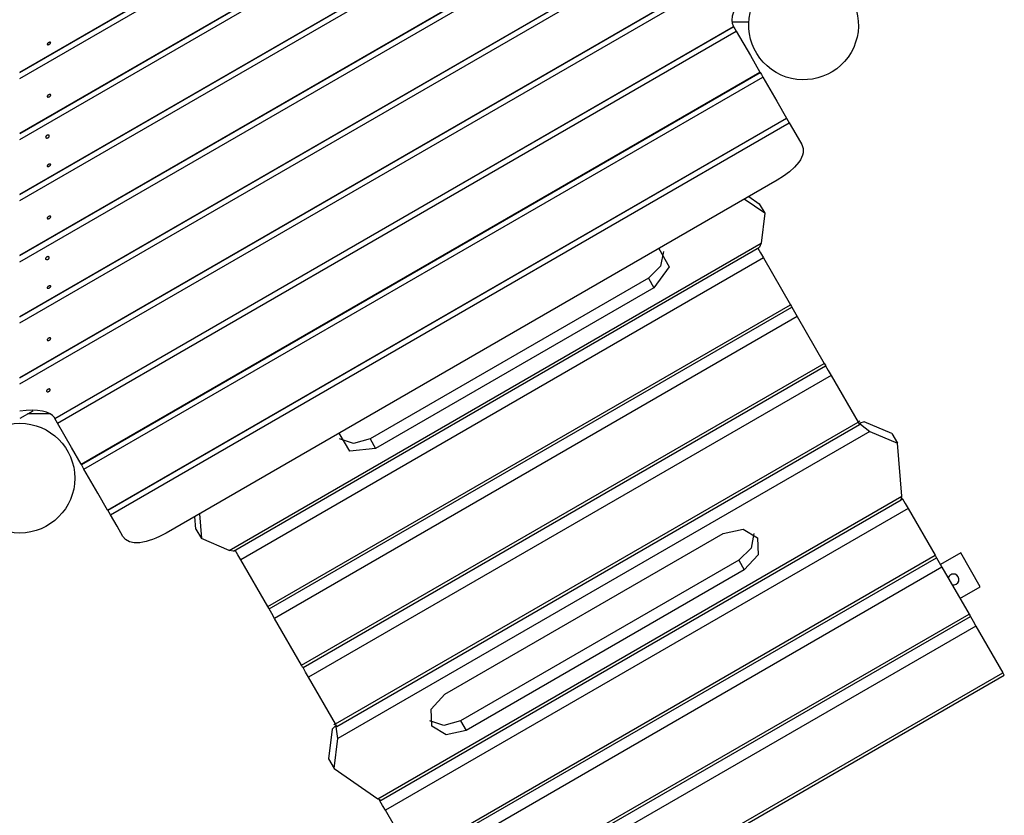
# Model space of a CAD drawing. Units: inches. Extents: x 82 to 216, y 5 to 205.
# Drawn here: x 154 to 166, y 43 to 53 of the extents above; entities that cross this region are included whole.
import ezdxf

# ---------------------------------------------------------------- set-up
doc = ezdxf.new("R2010")
doc.units = ezdxf.units.IN
doc.header["$MEASUREMENT"] = 0
doc.layers.add('Ebene 1', color=7, linetype='Continuous')

# ---------------------------------------------------------------- blocks, each defined once
blk = doc.blocks.new('block 2')
at = {"layer": 'Ebene 1', "color": 179, "lineweight": 25, "true_color": 0x1a171b}
for points in [[(153.914, 52.035), (159.419, 55.214)], [(153.914, 52.031), (159.422, 55.212)], [(153.914, 51.953), (159.49, 55.173)], [(153.914, 51.256), (160.094, 54.824)], [(153.914, 51.252), (160.097, 54.822)], [(153.914, 51.174), (160.165, 54.783)], [(153.914, 50.476), (160.769, 54.434)], [(153.914, 50.472), (160.772, 54.432)], [(153.914, 50.395), (160.839, 54.393)], [(153.914, 49.697), (161.444, 54.044)], [(153.914, 49.693), (161.448, 54.042)], [(153.914, 49.615), (161.515, 54.003)], [(153.914, 48.917), (162.119, 53.655)], [(153.914, 48.913), (162.122, 53.653)], [(153.914, 48.836), (162.19, 53.614)], [(153.914, 48.138), (162.794, 53.265)], [(153.914, 48.134), (162.797, 53.263)], [(153.914, 48.056), (162.864, 53.224)], [(163.166, 53.05), (163.116, 52.985), (163.076, 52.921), (163.044, 52.858), (163.021, 52.8), (163.006, 52.746), (163.001, 52.699), (163.004, 52.658), (163.016, 52.626)], [(163.217, 52.673), (163.002, 52.673)], [(154.361, 47.617), (163.022, 52.617)], [(154.363, 47.614), (163.023, 52.614)], [(154.397, 47.556), (163.057, 52.556)], [(163.016, 52.626), (163.019, 52.621), (163.022, 52.617)], [(163.022, 52.617), (163.023, 52.615), (163.023, 52.614)], [(163.023, 52.614), (163.039, 52.586), (163.057, 52.556)], [(163.057, 52.556), (163.236, 52.246), (163.359, 52.032)], [(154.266, 52.387), (154.267, 52.386), (154.269, 52.385), (154.271, 52.384), (154.274, 52.384), (154.277, 52.384), (154.28, 52.385), (154.284, 52.386), (154.288, 52.387), (154.292, 52.39), (154.295, 52.392), (154.299, 52.394), (154.302, 52.396), (154.304, 52.399), (154.307, 52.402), (154.308, 52.404), (154.309, 52.407), (154.31, 52.409), (154.309, 52.411), (154.308, 52.413), (154.307, 52.414), (154.305, 52.415), (154.302, 52.415), (154.299, 52.416), (154.296, 52.415), (154.292, 52.414), (154.289, 52.413), (154.285, 52.412), (154.281, 52.41), (154.278, 52.407), (154.274, 52.405), (154.272, 52.402), (154.269, 52.4), (154.267, 52.397), (154.266, 52.394), (154.265, 52.392), (154.265, 52.39), (154.265, 52.389), (154.266, 52.387), (154.266, 52.387)], [(154.699, 47.032), (163.359, 52.032)], [(154.701, 47.029), (163.361, 52.029)], [(163.359, 52.032), (163.361, 52.03), (163.361, 52.029)], [(163.361, 52.029), (163.377, 52.002), (163.394, 51.971)], [(154.734, 46.971), (163.394, 51.971)], [(163.394, 51.971), (163.573, 51.662), (163.697, 51.448)], [(154.266, 51.721), (154.268, 51.719), (154.269, 51.717), (154.272, 51.717), (154.275, 51.716), (154.278, 51.716), (154.282, 51.717), (154.286, 51.718), (154.29, 51.719), (154.293, 51.721), (154.297, 51.723), (154.3, 51.725), (154.303, 51.728), (154.306, 51.731), (154.308, 51.734), (154.309, 51.737), (154.31, 51.739), (154.31, 51.742), (154.31, 51.744), (154.309, 51.746), (154.307, 51.748), (154.305, 51.749), (154.303, 51.75), (154.299, 51.75), (154.296, 51.75), (154.292, 51.749), (154.289, 51.748), (154.284, 51.746), (154.281, 51.745), (154.277, 51.742), (154.274, 51.739), (154.271, 51.737), (154.269, 51.734), (154.267, 51.731), (154.266, 51.728), (154.265, 51.725), (154.265, 51.723), (154.266, 51.722), (154.266, 51.721), (154.266, 51.721)], [(155.036, 46.448), (163.697, 51.448)], [(155.038, 46.445), (163.698, 51.445)], [(155.072, 46.386), (163.732, 51.386)], [(163.697, 51.448), (163.698, 51.446), (163.698, 51.445)], [(163.698, 51.445), (163.714, 51.417), (163.732, 51.386)], [(163.732, 51.386), (163.816, 51.241), (163.891, 51.111)], [(154.247, 51.2), (154.248, 51.197), (154.251, 51.195), (154.253, 51.194), (154.257, 51.193), (154.26, 51.193), (154.264, 51.193), (154.268, 51.194), (154.272, 51.195), (154.276, 51.197), (154.279, 51.2), (154.282, 51.202), (154.285, 51.205), (154.288, 51.208), (154.29, 51.211), (154.291, 51.214), (154.291, 51.217), (154.291, 51.22), (154.291, 51.223), (154.289, 51.225), (154.288, 51.228), (154.285, 51.23), (154.282, 51.231), (154.278, 51.231), (154.275, 51.231), (154.271, 51.231), (154.267, 51.23), (154.263, 51.229), (154.259, 51.226), (154.256, 51.224), (154.253, 51.221), (154.25, 51.219), (154.248, 51.215), (154.247, 51.212), (154.246, 51.209), (154.245, 51.206), (154.246, 51.203), (154.246, 51.201), (154.247, 51.2), (154.247, 51.2)], [(163.891, 51.111), (163.902, 51.087), (163.909, 51.06), (163.911, 51.033), (163.909, 51.004), (163.902, 50.975), (163.89, 50.945), (163.874, 50.914), (163.853, 50.884), (163.801, 50.823), (163.736, 50.763), (163.66, 50.707), (163.578, 50.655)], [(154.266, 50.834), (154.267, 50.832), (154.269, 50.831), (154.271, 50.83), (154.274, 50.83), (154.277, 50.83), (154.281, 50.831), (154.284, 50.832), (154.288, 50.834), (154.292, 50.836), (154.295, 50.838), (154.299, 50.84), (154.302, 50.843), (154.305, 50.846), (154.307, 50.848), (154.308, 50.851), (154.309, 50.853), (154.31, 50.855), (154.309, 50.858), (154.309, 50.86), (154.307, 50.861), (154.305, 50.862), (154.303, 50.862), (154.299, 50.862), (154.296, 50.862), (154.292, 50.861), (154.289, 50.86), (154.285, 50.858), (154.281, 50.856), (154.278, 50.854), (154.274, 50.851), (154.272, 50.849), (154.269, 50.846), (154.267, 50.843), (154.266, 50.841), (154.265, 50.838), (154.265, 50.836), (154.265, 50.835), (154.266, 50.834), (154.266, 50.834)], [(163.578, 50.655), (155.783, 46.154)], [(163.421, 50.233), (163.159, 50.413)], [(163.217, 50.446), (163.35, 50.355)], [(163.35, 50.355), (163.421, 50.233)], [(154.266, 50.168), (154.267, 50.166), (154.269, 50.164), (154.272, 50.164), (154.275, 50.163), (154.278, 50.163), (154.282, 50.164), (154.286, 50.165), (154.289, 50.166), (154.293, 50.168), (154.297, 50.17), (154.3, 50.173), (154.303, 50.175), (154.306, 50.178), (154.308, 50.181), (154.309, 50.184), (154.31, 50.186), (154.31, 50.189), (154.31, 50.191), (154.309, 50.193), (154.307, 50.195), (154.305, 50.196), (154.302, 50.197), (154.299, 50.197), (154.295, 50.197), (154.292, 50.196), (154.288, 50.195), (154.284, 50.193), (154.281, 50.192), (154.277, 50.189), (154.274, 50.187), (154.271, 50.184), (154.269, 50.181), (154.267, 50.178), (154.266, 50.175), (154.265, 50.173), (154.265, 50.171), (154.266, 50.169), (154.266, 50.168), (154.266, 50.168)], [(163.421, 50.233), (163.374, 49.852)], [(156.586, 45.932), (163.374, 49.852)], [(156.642, 45.924), (163.353, 49.799)], [(162.067, 49.783), (162.201, 49.55), (162.006, 49.283)], [(163.332, 49.787), (163.365, 49.728), (163.402, 49.664)], [(163.374, 49.852), (163.353, 49.799)], [(154.246, 49.648), (154.248, 49.646), (154.25, 49.644), (154.253, 49.642), (154.256, 49.642), (154.26, 49.641), (154.263, 49.642), (154.267, 49.642), (154.271, 49.644), (154.275, 49.646), (154.279, 49.648), (154.282, 49.65), (154.284, 49.653), (154.287, 49.656), (154.289, 49.659), (154.29, 49.662), (154.291, 49.665), (154.291, 49.668), (154.29, 49.671), (154.289, 49.674), (154.286, 49.676), (154.284, 49.678), (154.281, 49.679), (154.278, 49.68), (154.274, 49.68), (154.27, 49.679), (154.266, 49.678), (154.262, 49.677), (154.258, 49.675), (154.255, 49.672), (154.252, 49.67), (154.249, 49.667), (154.247, 49.664), (154.246, 49.661), (154.245, 49.658), (154.244, 49.655), (154.245, 49.651), (154.245, 49.649), (154.246, 49.648), (154.246, 49.648)], [(163.402, 49.664), (156.734, 45.814)], [(162.129, 49.745), (162.091, 49.559), (161.935, 49.405)], [(163.402, 49.664), (163.747, 49.067)], [(161.935, 49.405), (158.384, 47.355)], [(161.935, 49.405), (162.006, 49.283)], [(154.266, 49.28), (154.267, 49.279), (154.269, 49.278), (154.272, 49.277), (154.274, 49.277), (154.278, 49.277), (154.281, 49.278), (154.284, 49.279), (154.289, 49.28), (154.292, 49.282), (154.296, 49.284), (154.299, 49.287), (154.302, 49.289), (154.305, 49.292), (154.307, 49.294), (154.309, 49.297), (154.31, 49.3), (154.31, 49.302), (154.31, 49.304), (154.309, 49.306), (154.307, 49.307), (154.305, 49.308), (154.303, 49.309), (154.299, 49.309), (154.296, 49.309), (154.293, 49.308), (154.289, 49.307), (154.285, 49.305), (154.281, 49.303), (154.278, 49.3), (154.275, 49.298), (154.272, 49.296), (154.269, 49.293), (154.267, 49.29), (154.266, 49.288), (154.265, 49.285), (154.265, 49.282), (154.266, 49.281), (154.266, 49.28), (154.266, 49.28)], [(162.006, 49.283), (158.455, 47.233)], [(157.078, 45.218), (163.747, 49.067)], [(157.096, 45.186), (163.764, 49.037)], [(163.747, 49.067), (163.76, 49.045), (163.764, 49.037)], [(163.764, 49.037), (163.798, 48.978), (163.835, 48.915)], [(163.835, 48.915), (157.166, 45.065)], [(163.835, 48.915), (164.179, 48.318)], [(154.266, 48.615), (154.267, 48.613), (154.269, 48.612), (154.272, 48.611), (154.275, 48.61), (154.278, 48.611), (154.282, 48.611), (154.285, 48.612), (154.289, 48.613), (154.293, 48.615), (154.297, 48.617), (154.3, 48.62), (154.303, 48.622), (154.305, 48.625), (154.308, 48.628), (154.309, 48.631), (154.31, 48.634), (154.31, 48.636), (154.31, 48.638), (154.309, 48.641), (154.307, 48.642), (154.305, 48.643), (154.302, 48.644), (154.299, 48.644), (154.295, 48.644), (154.292, 48.644), (154.288, 48.642), (154.284, 48.641), (154.28, 48.639), (154.277, 48.636), (154.274, 48.634), (154.271, 48.631), (154.268, 48.629), (154.267, 48.626), (154.266, 48.623), (154.265, 48.62), (154.265, 48.618), (154.265, 48.616), (154.266, 48.615), (154.266, 48.615)], [(157.511, 44.468), (164.179, 48.318)], [(157.529, 44.437), (164.197, 48.286)], [(164.179, 48.318), (164.193, 48.295), (164.197, 48.286)], [(164.197, 48.287), (164.231, 48.228), (164.267, 48.165)], [(164.267, 48.165), (157.599, 44.315)], [(164.267, 48.165), (164.612, 47.568)], [(154.259, 47.961), (154.26, 47.959), (154.262, 47.958), (154.265, 47.956), (154.268, 47.956), (154.272, 47.956), (154.276, 47.956), (154.279, 47.957), (154.283, 47.958), (154.287, 47.96), (154.291, 47.962), (154.294, 47.965), (154.297, 47.968), (154.299, 47.971), (154.301, 47.974), (154.303, 47.976), (154.303, 47.98), (154.303, 47.982), (154.303, 47.985), (154.302, 47.987), (154.3, 47.989), (154.297, 47.991), (154.294, 47.992), (154.291, 47.992), (154.288, 47.992), (154.284, 47.991), (154.28, 47.99), (154.276, 47.989), (154.272, 47.987), (154.269, 47.985), (154.266, 47.982), (154.263, 47.98), (154.261, 47.976), (154.259, 47.973), (154.258, 47.97), (154.258, 47.967), (154.258, 47.965), (154.258, 47.963), (154.259, 47.961), (154.259, 47.961)], [(154.356, 47.626), (154.334, 47.653), (154.301, 47.676), (154.257, 47.695), (154.204, 47.709), (154.141, 47.719), (154.071, 47.722), (153.995, 47.719), (153.914, 47.709)], [(154.081, 47.711), (153.914, 47.615)], [(154.305, 47.673), (154.015, 47.673)], [(154.361, 47.617), (154.359, 47.622), (154.356, 47.626)], [(154.363, 47.614), (154.363, 47.615), (154.361, 47.617)], [(154.397, 47.556), (154.379, 47.586), (154.363, 47.614)], [(154.699, 47.032), (154.575, 47.246), (154.397, 47.556)], [(157.944, 43.718), (164.612, 47.568)], [(157.961, 43.687), (164.63, 47.537)], [(164.633, 47.581), (164.612, 47.569)], [(164.612, 47.568), (164.626, 47.545), (164.63, 47.537)], [(164.633, 47.554), (164.624, 47.549)], [(164.63, 47.537), (164.64, 47.543)], [(164.689, 47.573), (164.633, 47.554)], [(164.633, 47.554), (164.64, 47.543)], [(164.64, 47.543), (164.76, 47.45)], [(165.042, 47.423), (164.689, 47.573)], [(164.76, 47.45), (157.972, 43.531)], [(158.455, 47.233), (158.126, 47.197), (157.991, 47.429)], [(164.76, 47.45), (165.113, 47.3)], [(165.042, 47.423), (165.113, 47.3)], [(158.384, 47.355), (158.173, 47.297), (157.993, 47.357)], [(158.384, 47.355), (158.455, 47.233)], [(165.168, 46.624), (165.113, 47.3)], [(154.701, 47.029), (154.7, 47.03), (154.699, 47.032)], [(154.734, 46.971), (154.716, 47.002), (154.701, 47.029)], [(155.036, 46.448), (154.913, 46.662), (154.734, 46.971)], [(158.484, 42.765), (165.168, 46.624)], [(165.161, 46.579), (165.168, 46.624)], [(158.526, 42.748), (165.161, 46.579)], [(165.163, 46.58), (165.178, 46.589)], [(165.171, 46.6), (165.168, 46.598)], [(165.169, 46.605), (165.17, 46.602), (165.171, 46.6)], [(165.178, 46.589), (165.171, 46.6)], [(165.178, 46.589), (165.212, 46.53), (165.248, 46.467)], [(155.038, 46.445), (155.038, 46.445), (155.036, 46.448)], [(155.072, 46.386), (155.054, 46.417), (155.038, 46.445)], [(155.23, 46.111), (155.156, 46.241), (155.072, 46.386)], [(156.162, 46.205), (156.149, 46.365)], [(156.207, 46.399), (156.232, 46.083)], [(165.248, 46.467), (158.58, 42.617)], [(165.248, 46.467), (165.593, 45.87)], [(155.783, 46.154), (155.74, 46.131), (155.697, 46.109), (155.653, 46.089), (155.61, 46.072), (155.567, 46.057), (155.526, 46.045), (155.485, 46.036), (155.446, 46.03), (155.376, 46.029), (155.315, 46.042), (155.266, 46.07), (155.23, 46.111)], [(156.162, 46.205), (156.232, 46.083)], [(159.34, 44.1), (162.891, 46.149)], [(162.891, 46.149), (163.145, 46.205), (163.328, 46.092), (163.334, 45.877), (163.159, 45.685)], [(163.282, 46.147), (163.245, 45.961), (163.088, 45.808)], [(156.586, 45.932), (156.232, 46.083)], [(156.642, 45.924), (156.586, 45.932)], [(156.734, 45.814), (156.697, 45.877), (156.663, 45.936)], [(158.924, 42.02), (165.593, 45.87)], [(165.593, 45.87), (165.606, 45.847), (165.611, 45.839)], [(165.92, 45.902), (165.661, 45.753)], [(166.17, 45.469), (165.92, 45.902)], [(157.078, 45.218), (156.734, 45.814)], [(158.942, 41.989), (165.611, 45.839)], [(163.088, 45.808), (159.538, 43.758)], [(163.088, 45.808), (163.159, 45.685)], [(165.611, 45.839), (165.644, 45.78), (165.681, 45.717)], [(165.681, 45.717), (159.013, 41.867)], [(163.159, 45.685), (159.609, 43.635)], [(165.681, 45.717), (166.026, 45.12)], [(165.91, 45.319), (166.17, 45.469)], [(157.096, 45.186), (157.091, 45.194), (157.078, 45.218)], [(157.166, 45.065), (157.13, 45.128), (157.096, 45.187)], [(159.357, 41.27), (166.026, 45.12)], [(166.026, 45.12), (166.039, 45.097), (166.043, 45.089)], [(157.511, 44.468), (157.166, 45.065)], [(159.375, 41.239), (166.043, 45.089)], [(166.043, 45.089), (166.077, 45.031), (166.114, 44.967)], [(166.114, 44.967), (159.445, 41.118)], [(166.114, 44.967), (166.458, 44.37)], [(157.529, 44.437), (157.524, 44.445), (157.511, 44.468)], [(157.599, 44.315), (157.562, 44.378), (157.529, 44.437)], [(159.79, 40.521), (166.458, 44.37)], [(166.458, 44.37), (166.471, 44.347), (166.476, 44.339)], [(157.944, 43.718), (157.599, 44.315)], [(159.808, 40.49), (166.476, 44.339)], [(159.609, 43.635), (159.355, 43.579), (159.171, 43.692), (159.165, 43.908), (159.34, 44.1)], [(157.944, 43.719), (157.922, 43.707)], [(157.961, 43.687), (157.957, 43.695), (157.944, 43.718)], [(159.538, 43.758), (159.326, 43.699), (159.147, 43.76)], [(159.538, 43.758), (159.609, 43.635)], [(157.902, 43.653), (157.855, 43.272)], [(157.945, 43.693), (157.902, 43.653)], [(157.955, 43.699), (157.945, 43.693)], [(157.952, 43.682), (157.945, 43.693)], [(157.952, 43.682), (157.961, 43.688)], [(157.972, 43.531), (157.952, 43.682)], [(157.925, 43.15), (157.972, 43.531)], [(157.855, 43.272), (157.925, 43.15)], [(157.925, 43.15), (158.484, 42.765)], [(158.484, 42.765), (158.526, 42.748)], [(158.503, 42.75), (158.501, 42.753), (158.5, 42.755)], [(158.506, 42.752), (158.503, 42.75)], [(158.509, 42.739), (158.503, 42.75)], [(158.509, 42.739), (158.524, 42.747)], [(158.58, 42.617), (158.543, 42.68), (158.509, 42.739)], [(158.924, 42.02), (158.58, 42.617)]]:
    blk.add_lwpolyline(points, dxfattribs=at)
for points, knots in [([(164.266, 53.243), (163.931, 53.435), (163.503, 53.321), (163.31, 52.986), (163.117, 52.652), (163.231, 52.223), (163.566, 52.03), (163.9, 51.837), (164.329, 51.952), (164.522, 52.286), (164.714, 52.619), (164.598, 53.051), (164.266, 53.243), (164.266, 53.243), (164.266, 53.243), (164.266, 53.243)], [0, 0, 0, 0, 1, 1, 1, 2, 2, 2, 3, 3, 3, 4, 4, 4, 5, 5, 5, 5]), ([(154.617, 46.854), (154.617, 47.24), (154.303, 47.554), (153.917, 47.554), (153.531, 47.554), (153.217, 47.24), (153.217, 46.854), (153.217, 46.467), (153.531, 46.154), (153.917, 46.154), (154.301, 46.154), (154.617, 46.47), (154.617, 46.854), (154.617, 46.854), (154.617, 46.854), (154.617, 46.854)], [0, 0, 0, 0, 1, 1, 1, 2, 2, 2, 3, 3, 3, 4, 4, 4, 5, 5, 5, 5]), ([(165.81, 45.494), (165.847, 45.483), (165.886, 45.505), (165.896, 45.542), (165.906, 45.579), (165.885, 45.618), (165.848, 45.629), (165.83, 45.633), (165.81, 45.631), (165.794, 45.622)], [0, 0, 0, 0, 1, 1, 1, 2, 2, 2, 3, 3, 3, 3])]:
    blk.add_open_spline(points, degree=3, knots=knots, dxfattribs=at)
blk.add_open_spline([(165.794, 45.622), (165.777, 45.612), (165.766, 45.597), (165.761, 45.578)], degree=3, dxfattribs=at)

msp = doc.modelspace()

# ---------------------------------------------------------------- block references
at = {"layer": 'Ebene 1'}
msp.add_blockref('block 2', (0, 0), dxfattribs=at)

doc.saveas('drawing.dxf')
